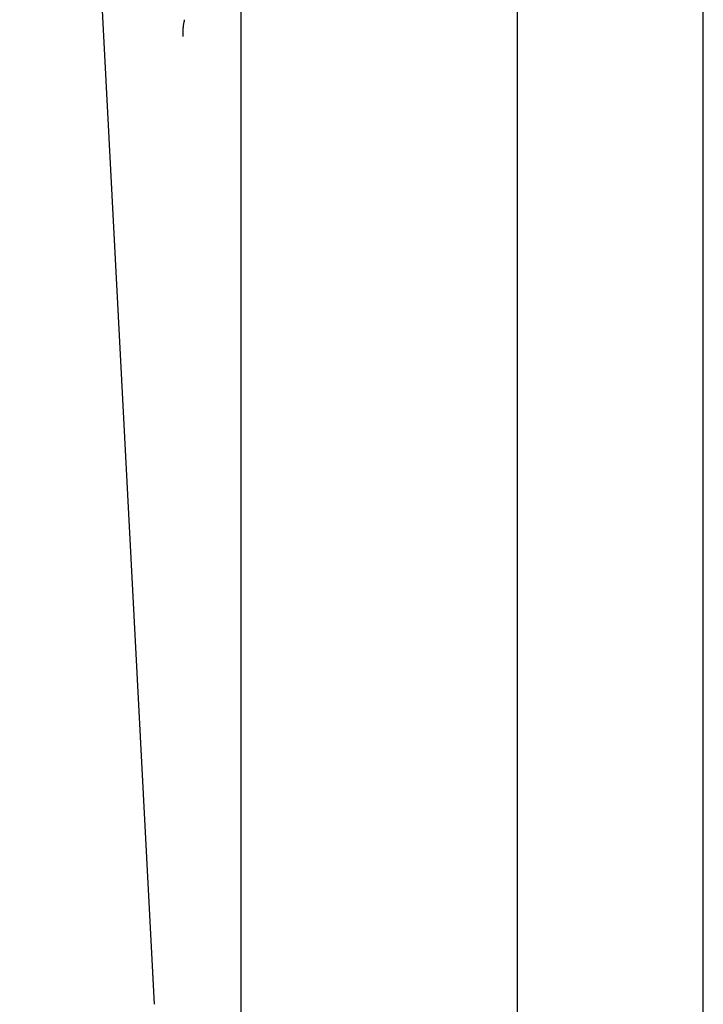
# Model space of a CAD drawing. Extents: x -57 to 57, y -22 to 22.
# Drawn here: x -11 to -8, y -12 to -7 of the extents above; entities that cross this region are included whole.
import ezdxf

# ---------------------------------------------------------------- set-up
doc = ezdxf.new("R2010")
doc.units = 0
doc.layers.get('0').update_dxf_attribs({"linetype": 'CONTINUOUS'})

msp = doc.modelspace()

# ---------------------------------------------------------------- linework, layer by layer
at = {"color": 0}
for points in [[(-11.0349, 1.0678), (-10.3537, -11.9308)], [(-9.9151, -4.3805), (-9.9151, -14.2687)], [(-8.5145, -21.1879), (-8.5145, -4.3805)], [(-7.5741, -12.8466), (-7.5741, -4.3805)], [(-10.2073, -6.9753), (-10.2073, -6.9753), (-10.2073, -6.9756), (-10.2073, -6.9762), (-10.2073, -6.9768), (-10.2074, -6.9776), (-10.2074, -6.9784), (-10.2074, -6.9793), (-10.2074, -6.9802), (-10.2077, -6.9813), (-10.2077, -6.9822), (-10.2077, -6.9831), (-10.2077, -6.984), (-10.208, -6.9849), (-10.208, -6.9855), (-10.208, -6.9863), (-10.208, -6.9868), (-10.2082, -6.9874)], [(-10.2073, -6.9753), (-10.2073, -6.9753), (-10.2073, -6.9756), (-10.2073, -6.9762), (-10.2073, -6.9768), (-10.2074, -6.9776), (-10.2074, -6.9784), (-10.2074, -6.9793), (-10.2074, -6.9802), (-10.2077, -6.9813), (-10.2077, -6.9822), (-10.2077, -6.9831), (-10.2077, -6.984), (-10.208, -6.9849), (-10.208, -6.9855), (-10.208, -6.9863), (-10.208, -6.9868), (-10.2082, -6.9874)], [(-10.2038, -6.956), (-10.2058, -6.9661), (-10.2075, -6.9753)], [(-10.2015, -6.9454), (-10.2015, -6.9454), (-10.2015, -6.9457), (-10.2015, -6.9463), (-10.2015, -6.9469), (-10.2017, -6.9476), (-10.2017, -6.9482), (-10.202, -6.9491), (-10.2021, -6.9499), (-10.2024, -6.9508), (-10.2024, -6.9514), (-10.2027, -6.9523), (-10.2027, -6.9531), (-10.203, -6.954), (-10.203, -6.9546), (-10.2032, -6.9553), (-10.2032, -6.9557), (-10.2034, -6.9563)], [(-10.2015, -6.9454), (-10.2015, -6.9454), (-10.2015, -6.9457), (-10.2015, -6.9463), (-10.2015, -6.9469), (-10.2017, -6.9476), (-10.2017, -6.9482), (-10.202, -6.9491), (-10.2021, -6.9499), (-10.2024, -6.9508), (-10.2024, -6.9514), (-10.2027, -6.9523), (-10.2027, -6.9531), (-10.203, -6.954), (-10.203, -6.9546), (-10.2032, -6.9553), (-10.2032, -6.9557), (-10.2034, -6.9563)], [(-10.2095, -7.0059), (-10.2098, -7.0303)], [(-10.2084, -6.9871), (-10.2084, -6.9871), (-10.2084, -6.9879), (-10.2084, -6.9889), (-10.2084, -6.9899), (-10.2085, -6.9911), (-10.2085, -6.9923), (-10.2085, -6.9935), (-10.2085, -6.9947), (-10.2088, -6.9962), (-10.2088, -6.9974), (-10.2088, -6.9987), (-10.2088, -6.9999), (-10.209, -7.0013), (-10.209, -7.0025), (-10.209, -7.0037), (-10.209, -7.0048), (-10.2092, -7.006), (-10.2092, -7.006), (-10.2092, -7.006), (-10.2092, -7.006), (-10.2092, -7.006), (-10.2092, -7.006), (-10.2092, -7.006), (-10.2092, -7.006), (-10.2092, -7.006), (-10.2092, -7.006), (-10.2092, -7.006), (-10.2092, -7.006), (-10.2092, -7.006), (-10.2092, -7.006), (-10.2092, -7.006), (-10.2092, -7.006), (-10.2092, -7.006), (-10.2092, -7.006)], [(-10.2084, -6.9871), (-10.2084, -6.9871), (-10.2084, -6.9879), (-10.2084, -6.9889), (-10.2084, -6.9899), (-10.2085, -6.9911), (-10.2085, -6.9923), (-10.2085, -6.9935), (-10.2085, -6.9947), (-10.2088, -6.9962), (-10.2088, -6.9974), (-10.2088, -6.9987), (-10.2088, -6.9999), (-10.209, -7.0013), (-10.209, -7.0025), (-10.209, -7.0037), (-10.209, -7.0048), (-10.2092, -7.006), (-10.2092, -7.006), (-10.2092, -7.006), (-10.2092, -7.006), (-10.2092, -7.006), (-10.2092, -7.006), (-10.2092, -7.006), (-10.2092, -7.006), (-10.2092, -7.006), (-10.2092, -7.006), (-10.2092, -7.006), (-10.2092, -7.006), (-10.2092, -7.006), (-10.2092, -7.006), (-10.2092, -7.006), (-10.2092, -7.006), (-10.2092, -7.006), (-10.2092, -7.006)]]:
    msp.add_lwpolyline(points, dxfattribs=at)

doc.saveas('drawing.dxf')
